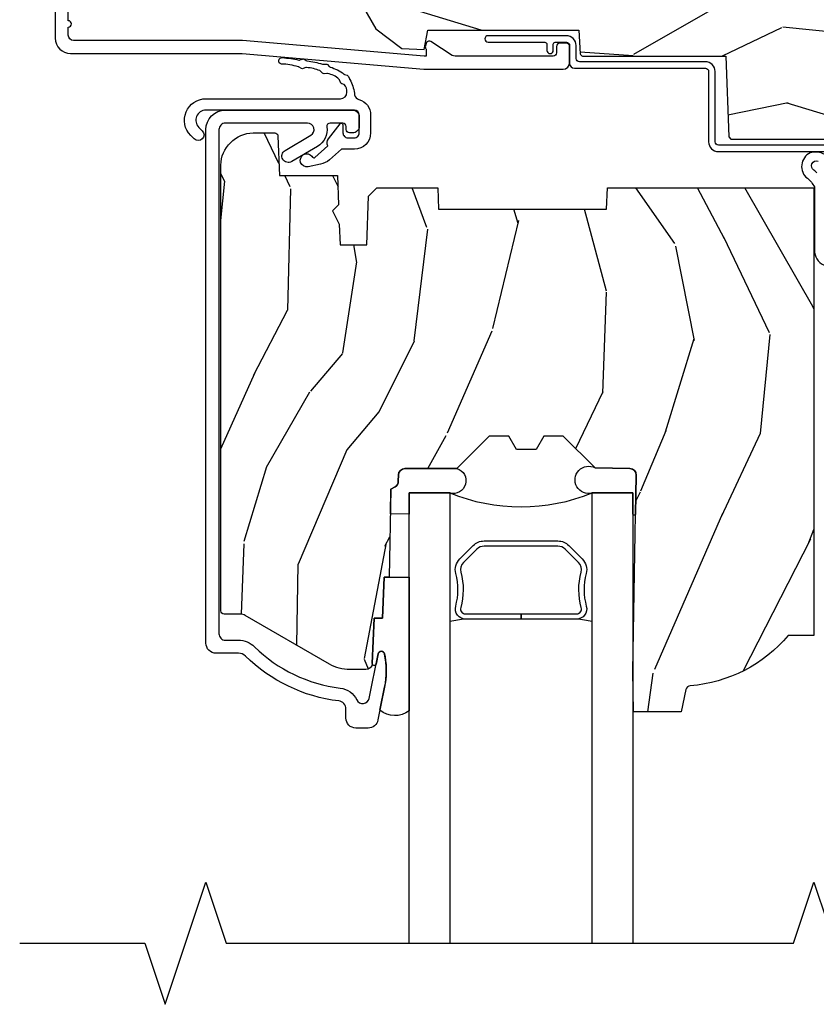
# Model space of a CAD drawing. Units: inches. Extents: x 0.6 to 29.2, y 0.3 to 36.8.
# Drawn here: x 8 to 10.4, y 31.8 to 34.8 of the extents above; entities that cross this region are included whole.
import ezdxf

# ---------------------------------------------------------------- set-up
doc = ezdxf.new("R2010")
doc.units = ezdxf.units.IN
doc.header["$MEASUREMENT"] = 0
for name, color, linetype in [('ZP-ANNO-MARK', 9, 'Continuous'), ('ZP-SECT-ALUM', 63, 'Continuous'), ('ZP-SECT-GLAS', 153, 'Continuous'), ('ZP-SECT-SEAL', 8, 'Continuous'), ('ZP-SECT-WDHA', 11, 'Continuous'), ('ZP-SECT-WOOD', 104, 'Continuous'), ('ZP-SECT-WSTP', 40, 'Continuous')]:
    doc.layers.add(name, color=color, linetype=linetype)

# ---------------------------------------------------------------- blocks, each defined once
blk = doc.blocks.new('CS AS RES C CM ROG (11-16 IG) V H S')
at = {"layer": 'ZP-SECT-WDHA'}
h = blk.add_hatch(dxfattribs=at)
h.set_pattern_fill('WOOD3', color=256, scale=2, angle=163, style=0, pattern_type=2)
h.set_pattern_definition([(158.2364, (4.229829508301805, -0.6757319148462102), (20.45396798290167, -8.344771374467806), [0.240832, -23.842358]), (174.3099, (4.006163800965126, -0.5864366105934948), (-8.235181511295936, 0.4263690944681484), [0.305942, -9.892097999999999]), (208, (3.701730071892854, -0.5561033845344667), (-0.5847435903937085, -1.91261010378108), [0.226274, -2.602152]), (209.8476, (3.501941838183129, -0.6623326727329015), (-35.54768828883149, -20.50272857977593), [0.438634, -43.42479]), (175.9946, (3.12149146588294, -0.8806386832242623), (18.38297247813529, -1.437476743240211), [0.266834, -26.416494]), (163, (2.855309927049177, -0.8620003253541313), (-2.497352921371544, -1.327866102480598), [0.5, -1.5]), (153.5377, (2.377157549067675, -0.7158144729927614), (8.978306718050995, -4.83632345258755), [0.24331, -11.922214]), (157.2894, (4.071948787751523, -1.192136483066264), (16.62874032651941, -7.175302374271584), [0.200998, -19.898754]), (163, (3.886535270653368, -1.114536047002446), (-2.497352921371544, -1.327866102480598), [0.3, -1.7]), (191.3008, (3.599643843864456, -1.026824535585632), (-24.54716094300747, -5.043499394239721), [0.295296, -29.23435]), (215.125, (3.310072568652885, -1.084690558192534), (10.57415813511433, 7.224071108844612), [0.45607, -22.347438]), (202.2894, (2.937053423283061, -1.347096193016881), (-14.3993751268171, -6.054586024953077), [0.284254, -28.141088]), (169.3402, (2.674039470121087, -1.454909274051218), (-15.88561928555968, 2.765334394382427), [0.362216, -17.748554]), (151.1113000000001, (2.318074889785493, -1.387907650589554), (25.02229161617255, -13.92425483963839), [0.38833, -38.444646]), (156.2902000000001, (3.89067833082342, -1.785045431763336), (-16.62874768410003, 7.175289077572956), [0.3423439999999983, -33.89213999999978]), (166.3665, (3.577229581984909, -1.647386861919088), (-31.18650071420278, 7.443263674111074), [0.340588, -33.718186]), (196.6901, (3.246238530863025, -1.567106577432611), (4.409962367830815, 0.7431255040166733), [0.360556, -6.850548]), (210.4896, (2.900872763129556, -1.670656017208415), (-25.55825994297176, -15.19129255384614), [0.325576, -32.232064]), (177.9314, (2.620316507684237, -1.835847383600537), (-22.79293410148565, 0.6943551067665474), [0.310484, -30.737866]), (163, (2.310035344517502, -1.824640252660757), (-2.497352921371544, -1.327866102480598), [0.24, -1.76]), (150.0054, (2.080522203086375, -1.754471043527303), (-16.04400167334359, 9.087905524651102), [0.266834, -26.416494]), (163, (3.736326939210443, -0.1693178408906988), (-2.497352921371544, -1.327866102480598), [0, -2]), (26.15240000000003, (3.380850096123979, -0.3743451903572463), (-36.87554735843706, -18.00538888531859), [0.4386339999999983, -43.42478999999978]), (9.565100000000033, (3.189835720003487, -2.093622221005674), (2.497352076502218, 1.327869099233075), [0.178886, -4.29325]), (351.1301, (3.366234217335403, -2.063897313284272), (12.0603996767767, -1.595852046107204), [0.282842, -13.859292]), (319.8014, (3.645694417193965, -2.107509200368114), (8.393559450670804, -6.748938448303024), [0.152316, -15.07923]), (189.5651, (3.380850096123979, -0.3743451903572463), (-2.497352076502219, -1.327869099233075), [0.2236059999999991, -4.248529999999973]), (169.7098, (3.160351974459104, -0.4115013250089987), (17.79822734718652, -3.350093459302554), [0.342344, -33.89214]), (152.8753, (2.823513489242757, -0.3503471356417833), (-30.7601241373409, 15.67848221527704), [0.568858, -56.31699200000001]), (152.6952, (4.294151283340796, -0.4653448685343449), (-10.89091849633435, 5.421060729349781), [0.2236059999999991, -22.13707199999989]), (178.5241, (4.095459105217842, -0.3627709032568305), (22.79293551970828, -0.6943538178398185), [0.37363, -36.989452]), (205.8789, (3.721952222598873, -0.3531475651529377), (31.88084594068392, 15.34964888471388), [0.3821, -37.827846]), (197.6952, (3.37817024770132, -0.5199227243809617), (-23.21929303946757, -7.540852312839229), [0.316228, -31.306548]), (172.4623, (3.076904104300837, -0.6160409372264155), (-10.14779136076372, 1.011111546693648), [0.364966, -11.80056]), (156.4181, (2.71509208987078, -0.5681654088839991), (31.344885410924, -13.76583238823937), [0.52345, -51.82156]), (154.8699, (4.14796543097944, -0.9434972465158751), (10.89091361125098, -5.421068605812716), [0.282842, -13.859292]), (174.3099, (3.8918949674987, -0.8233809789549866), (-8.235181511295936, 0.4263690944681484), [0.305942, -9.892097999999999]), (205.5104, (3.587461238426414, -0.7930477528959443), (26.88614988798455, 12.69389479119331), [0.3255759999999983, -32.23206399999978]), (208, (3.293626321956282, -0.933265590074356), (-0.5847435903937085, -1.91261010378108), [0.367696, -2.460732]), (180.354, (2.968970442177977, -1.105888183396843), (27.20289793979688, 0.04876202922806261), [0.335262, -33.190848]), (159.6335000000001, (2.633715749797545, -1.107959713481861), (30.01700107381327, -11.26852463519537), [0.3405879999999983, -33.71818599999978]), (145.8973, (2.314419566864558, -0.9894272387568606), (-17.37187083675604, 11.58525502309056), [0.27203, -26.930912]), (154.2538, (4.001779578618056, -1.421649624497391), (-12.80351945054413, 6.005821017315287), [0.2630579999999983, -26.04283399999989]), (177.9314, (3.764835210256592, -1.307380791030965), (-22.79293410148565, 0.6943551067665474), [0.310484, -30.737866]), (195.0054, (3.454554047089857, -1.296173660091171), (11.31727641611973, 2.814114219735264), [0.37736, -18.490604]), (212.8991, (3.090062184237127, -1.393875665772512), (28.64036637139407, 18.43175097613516), [0.49679, -49.18218]), (178.9454, (2.67294341453433, -1.663712527527196), (8.235181634652655, -0.4263644116476297), [0.291204, -14.269016]), (156.991, (2.381788346486857, -1.658352830681864), (-18.54135163249375, 7.760042155334038), [0.3821, -37.827846]), (139.8014, (2.030087407409809, -1.508999392648704), (-8.393559450670804, 6.748938448303025), [0.152316, -15.07923]), (153.5377, (3.826356555784429, -1.995432478075202), (8.978306718050995, -4.83632345258755), [0.24331, -11.922214]), (173.008, (3.608538282542213, -1.887011078703239), (-22.20819262847393, 2.606951578708767), [0.345254, -34.1801]), (200.4054, (3.265852363231403, -1.844982984455285), (-30.71134915766887, -11.52445423798904), [0.4280179999999983, -42.37384999999978]), (192.0546, (3.44943551242153, -0.08160632947387114), (-15.72724097270063, -3.557234008732985), [0.205912, -20.385348]), (173.7843, (3.248063485875917, -0.1246098982200863), (32.35598179133584, -3.618064673815965), [0.4275519999999983, -42.32756599999978]), (155.8750000000001, (2.823025751993626, -0.07831816271357184), (12.80352490518391, -6.005810314090468), [0.4837359999999982, -15.64077999999994])])
edge = h.paths.add_edge_path()
edge.add_arc((4.389056198952261, -1.124999999998935), 0.1250000000010647, 270.0000000005341, 334.8498358746473)
edge.add_arc((5.181103620340652, -1.496868097944895), 0.7499999999977609, 107.4283039733489, 154.8498358749636, ccw=False)
edge.add_arc((4.937776250990185, -0.7217046584437274), 0.06245711824629191, 287.4154132025502, 360.6464405105027)
edge.add_line((5.000229394034463, -0.7210000000000178), (5.000250000001373, -0.03100000000000591))
edge.add_line((5.000250000001373, -0.03100000000000591), (4.969250000001381, 0))
edge.add_line((4.969250000001381, 0), (4.438250000001375, 0))
edge.add_line((4.438250000001375, 0), (4.434921417707614, -0.08099999900083787))
edge.add_line((4.434921417707614, -0.08099999900083787), (4.244000000000909, -0.08100000000000307))
edge.add_line((4.244000000000909, -0.08100000000000307), (4.23499999999909, -0.0969999999999942))
edge.add_line((4.23499999999909, -0.0969999999999942), (4.172000000000793, -0.0969999999999942))
edge.add_line((4.172000000000793, -0.0969999999999942), (4.162999999998959, -0.08100000000000307))
edge.add_line((4.162999999998959, -0.08100000000000307), (4.040350214322061, -0.08099999900083787))
edge.add_line((4.040350214322061, -0.08099999900083787), (3.962096613590205, -0.2959999999999781))
edge.add_line((3.962096613590205, -0.2959999999999781), (3.914403386412545, -0.2959999999999781))
edge.add_line((3.914403386412545, -0.2959999999999781), (3.836149785680703, -0.08099999900083787))
edge.add_line((3.836149785680703, -0.08099999900083787), (2.947282930714522, -0.08099999900083787))
edge.add_line((2.947282930714522, -0.08099999900083787), (2.87176396307072, -0.1709999999999781))
edge.add_line((2.87176396307072, -0.1709999999999781), (2.439507823335902, -0.1709999999999781))
edge.add_line((2.439507823335902, -0.1709999999999781), (2.332250000001608, -0.08100000000000307))
edge.add_line((2.332250000001608, -0.08100000000000307), (2.005069066192249, -0.08100000000000307))
edge.add_line((2.005069066192249, -0.08100000000000307), (2.000250000001273, -0.2189999999999799))
edge.add_line((2.000250000001273, -0.2189999999999799), (1.906250000002132, -0.2189999999999799))
edge.add_line((1.906250000002132, -0.2189999999999799), (1.901430933811156, -0.08100000000000307))
edge.add_line((1.901430933811156, -0.08100000000000307), (1.361160109751239, -0.08100000000000307))
edge.add_line((1.361160109751239, -0.08100000000000307), (1.29699634095445, -0.1429622312750354))
edge.add_line((1.29699634095445, -0.1429622312750354), (1.292560084317614, -0.2700000000009624))
edge.add_line((1.292560084317614, -0.2700000000009624), (1.242560084316523, -0.3216024576007754))
edge.add_line((1.242560084316523, -0.3216024576007754), (1.206605420733311, -0.3216024576007612))
edge.add_line((1.206605420733311, -0.3216024576007612), (1.191190997646601, -0.269999999999996))
edge.add_line((1.191190997646601, -0.269999999999996), (1.134131723421731, -0.2700000000000102))
edge.add_line((1.134131723421731, -0.2700000000000102), (1.061622111372657, -0.3086869719710847))
edge.add_line((1.061622111372657, -0.3086869719710847), (0.9532293940344658, -0.4220000000000255))
edge.add_line((0.9532293940344658, -0.4220000000000255), (0.9532293940344658, -0.5235500000000286))
edge.add_line((0.9532293940344658, -0.5235500000000286), (1.048250000002156, -0.6897999999999769))
edge.add_line((1.048250000002156, -0.6897999999999769), (1.128250000002154, -0.7502214903220619))
edge.add_line((1.128250000002154, -0.7502214903220619), (1.196532032304901, -0.7537999999999982))
edge.add_line((1.196532032304901, -0.7537999999999982), (1.207250000002148, -0.6937999999999676))
edge.add_line((1.207250000002148, -0.6937999999999676), (1.671750000002149, -0.6937999999999676))
edge.add_line((1.671750000002149, -0.6937999999999676), (1.675586249445672, -0.7669999999999533))
edge.add_arc((1.690678198063188, -0.7589080513824428), 0.01712444292530889, 208.1991648361514, 241.8008351638481)
edge.add_line((1.682586249445677, -0.7739999999999583), (2.123250000002145, -0.7739999999999583))
edge.add_line((2.123250000002145, -0.7739999999999583), (2.131910350836108, -1.021999999999949))
edge.add_line((2.131910350836108, -1.021999999999949), (2.138910350836113, -1.028999999999954))
edge.add_line((2.138910350836113, -1.028999999999954), (2.52767606590146, -1.028999999999954))
edge.add_line((2.52767606590146, -1.028999999999954), (2.556250000002208, -1.093000000000032))
edge.add_line((2.556250000002208, -1.093000000000032), (2.805767439191499, -1.093000000000004))
edge.add_line((2.805767439191499, -1.093000000000004), (2.811250000000967, -1.25))
edge.add_line((2.811250000000967, -1.25), (3.123684362372245, -1.25))
edge.add_line((3.123684362372245, -1.25), (3.129166923181714, -1.093000000000004))
edge.add_line((3.129166923181714, -1.093000000000004), (3.531485413592549, -1.093000000000004))
edge.add_line((3.531485413592549, -1.093000000000004), (3.533650501300457, -1.030999999999992))
edge.add_line((3.533650501300457, -1.030999999999992), (3.670684895338439, -1.030999999999992))
edge.add_line((3.670684895338439, -1.030999999999992), (3.677250000002786, -0.8430000000000035))
edge.add_line((3.677250000002786, -0.8430000000000035), (3.882229394034468, -0.8430000000000177))
edge.add_line((3.882229394034468, -0.8430000000000177), (3.882229394034468, -0.8330000000000268))
edge.add_line((3.882229394034468, -0.8330000000000268), (3.992229394034453, -0.8330000000000268))
edge.add_line((3.992229394034453, -0.8330000000000268), (3.992229394034453, -0.8430000000000177))
edge.add_line((3.992229394034453, -0.8430000000000177), (4.06725000000219, -0.8430000000000035))
edge.add_line((4.06725000000219, -0.8430000000000035), (4.073815104666522, -1.030999999999992))
edge.add_line((4.073815104666522, -1.030999999999992), (4.178805517824316, -1.030999999999992))
edge.add_line((4.178805517824316, -1.030999999999992), (4.185485413591181, -1.222287187078891))
edge.add_line((4.185485413591181, -1.222287187078891), (4.233485413591865, -1.25))
edge.add_line((4.233485413591865, -1.25), (4.389056198953426, -1.25))
h = blk.add_hatch(dxfattribs=at)
h.set_pattern_fill('WOOD3', color=256, scale=2, angle=73, pattern_type=2)
h.set_pattern_definition([(68.23640000000003, (0.5829015660239953, -5.620102834038894), (-8.34477137446781, -20.45396798290167), [0.240832, -23.842358]), (84.3099, (0.6721968702767143, -5.396437126702221), (0.42636909446815, 8.235181511295936), [0.305942, -9.892097999999999]), (118, (0.702530096335753, -5.092003397629945), (-1.91261010378108, 0.5847435903937088), [0.226274, -2.602152]), (119.8476, (0.596300808137304, -4.892215163920222), (-20.50272857977592, 35.54768828883149), [0.4386339999999997, -43.42478999999997]), (85.9946, (0.3779947976459539, -4.511764791620035), (-1.437476743240215, -18.38297247813529), [0.2668339999999997, -26.41649399999998]), (73, (0.3966331555160849, -4.245583252786282), (-1.327866102480597, 2.497352921371545), [0.5, -1.5]), (63.53769999999998, (0.5428190078774513, -3.767430874804764), (-4.836323452587552, -8.978306718050995), [0.24331, -11.922214]), (67.28939999999999, (0.06649699780395579, -5.462222113488615), (-7.175302374271586, -16.6287403265194), [0.200998, -19.898754]), (73, (0.1440974338677634, -5.276808596390463), (-1.327866102480597, 2.497352921371545), [0.3, -1.7]), (101.3008, (0.231808945284584, -4.989917169601553), (-5.043499394239715, 24.54716094300748), [0.295296, -29.23435]), (125.125, (0.1739429226776714, -4.700345894389979), (7.224071108844608, -10.57415813511433), [0.45607, -22.347438]), (112.2894, (-0.08846271214665435, -4.327326749020145), (-6.054586024953074, 14.3993751268171), [0.2842539999999998, -28.14108799999999]), (79.3402, (-0.1962757931809982, -4.064312795858186), (2.76533439438243, 15.88561928555968), [0.362216, -17.748554]), (61.11129999999999, (-0.1292741697193343, -3.708348215522582), (-13.92425483963839, -25.02229161617255), [0.38833, -38.444646]), (66.29019999999998, (-0.5264119508931273, -5.280951656560518), (7.17528907757296, 16.62874768410003), [0.342344, -33.89214]), (76.3665, (-0.3887533810488719, -4.967502907721997), (7.443263674111081, 31.18650071420278), [0.340588, -33.718186]), (106.6901, (-0.3084730965624018, -4.636511856600109), (0.7431255040166724, -4.409962367830815), [0.360556, -6.850548]), (120.4896, (-0.4120225363381884, -4.291146088866652), (-15.19129255384614, 25.55825994297176), [0.325576, -32.232064]), (87.93140000000001, (-0.577213902730314, -4.010589833421328), (0.6943551067665528, 22.79293410148564), [0.310484, -30.737866]), (73, (-0.566006771790537, -3.700308670254597), (-1.327866102480597, 2.497352921371545), [0.24, -1.76]), (60.00539999999998, (-0.4958375626570799, -3.470795528823469), (9.087905524651106, 16.04400167334359), [0.266834, -26.416494]), (73, (1.089315639979525, -5.126600264947541), (-1.327866102480597, 2.497352921371545), [0, -2]), (296.1524000000001, (0.8842882905129805, -4.771123421861072), (-18.00538888531858, 36.87554735843706), [0.438634, -43.42479]), (279.5651, (-0.8349887401354543, -4.58010904574059), (1.327869099233074, -2.497352076502219), [0.1788859999999999, -4.293249999999995]), (261.1301, (-0.8052638324140489, -4.756507543072495), (-1.595852046107206, -12.0603996767767), [0.282842, -13.859292]), (229.8014, (-0.8488757194978973, -5.035967742931053), (-6.748938448303024, -8.393559450670804), [0.152316, -15.07923]), (99.56509999999996, (0.8842882905129805, -4.771123421861072), (-1.327869099233074, 2.497352076502219), [0.2236059999999999, -4.248529999999999]), (79.7098, (0.8471321558612246, -4.55062530019619), (-3.350093459302556, -17.79822734718652), [0.342344, -33.89214]), (62.87529999999996, (0.9082863452284329, -4.21378681497985), (15.67848221527704, 30.76012413734089), [0.568858, -56.31699200000001]), (62.69520000000001, (0.7932886123358642, -5.684424609077896), (5.421060729349783, 10.89091849633435), [0.223606, -22.137072]), (88.5241, (0.8958625776133857, -5.485732430954936), (-0.6943538178398221, -22.79293551970828), [0.37363, -36.989452]), (115.8789, (0.9054859157172679, -5.112225548335971), (15.34964888471387, -31.88084594068392), [0.3821, -37.827846]), (107.6952, (0.7387107564892474, -4.768443573438409), (-7.540852312839225, 23.21929303946757), [0.316228, -31.306548]), (82.4623, (0.6425925436438114, -4.467177430037928), (1.01111154669365, 10.14779136076372), [0.364966, -11.80056]), (66.41809999999998, (0.6904680719862135, -4.105365415607871), (-13.76583238823937, -31.34488541092399), [0.52345, -51.82156]), (64.86989999999992, (0.3151362343543447, -5.538238756716527), (-5.421068605812717, -10.89091361125097), [0.282842, -13.859292]), (84.3099, (0.4352525019152331, -5.282168293235788), (0.42636909446815, 8.235181511295936), [0.305942, -9.892097999999999]), (115.5104, (0.4655857279742719, -4.977734564163512), (12.69389479119331, -26.88614988798455), [0.325576, -32.232064]), (118, (0.3253678907958601, -4.683899647693382), (-1.91261010378108, 0.5847435903937088), [0.367696, -2.460732]), (90.35399999999994, (0.1527452974733841, -4.35924376791508), (0.04876202922805728, -27.20289793979688), [0.335262, -33.190848]), (69.63350000000003, (0.1506737673883549, -4.023989075534637), (-11.26852463519538, -30.01700107381327), [0.340588, -33.718186]), (55.89729999999997, (0.2692062421133485, -3.704692892601658), (11.58525502309056, 17.37187083675603), [0.27203, -26.930912]), (64.2538, (-0.1630161436271713, -5.392052904355159), (6.005821017315288, 12.80351945054413), [0.263058, -26.042834]), (87.93140000000001, (-0.04874731016073852, -5.15510853599368), (0.6943551067665528, 22.79293410148564), [0.310484, -30.737866]), (105.0054, (-0.03754017922096153, -4.844827372826948), (2.814114219735262, -11.31727641611973), [0.37736, -18.490604]), (122.8991, (-0.1352421849022925, -4.480335509974232), (18.43175097613515, -28.64036637139408), [0.49679, -49.18218]), (88.94539999999999, (-0.4050790466569687, -4.06321674027142), (-0.4263644116476313, -8.235181634652655), [0.291204, -14.269016]), (66.99100000000001, (-0.3997193498116474, -3.772061672223951), (7.760042155334039, 18.54135163249375), [0.3821, -37.827846]), (49.80139999999996, (-0.2503659117784842, -3.420360733146907), (6.748938448303026, 8.393559450670802), [0.152316, -15.07923]), (63.53769999999998, (-0.7367989972049926, -5.216629881521516), (-4.836323452587552, -8.978306718050995), [0.24331, -11.922214]), (83.00800000000001, (-0.6283775978330155, -4.998811608279297), (2.606951578708771, 22.20819262847393), [0.345254, -34.1801]), (110.4054, (-0.5863495035850654, -4.656125688968501), (-11.52445423798903, 30.71134915766887), [0.428018, -42.37385]), (102.0546, (1.177027151396345, -4.839708838158632), (-3.557234008732982, 15.72724097270063), [0.205912, -20.385348]), (83.7843, (1.134023582650133, -4.638336811613012), (-3.618064673815971, -32.35598179133584), [0.4275519999999998, -42.32756599999996]), (65.87499999999999, (1.180315318156641, -4.213299077730717), (-6.00581031409047, -12.80352490518391), [0.4837359999999999, -15.64078])])
edge = h.paths.add_edge_path()
edge.add_line((2.394000000000005, -2.553669526772918), (2.314999999999991, -2.553669526772918))
edge.add_arc((1.979560218673403, -2.272024568092401), 0.4379996913772642, 274.5074822616441, 319.98220686172976, ccw=False)
edge.add_arc((2.015161139434014, -2.723623167324939), 0.01499999999988598, 94.50748226164328, 168.0000000017911)
edge.add_line((2.000488925423021, -2.720504491963155), (1.985999999999969, -2.788669526772917))
edge.add_line((1.985999999999969, -2.788669526772917), (1.839916747977291, -2.788669526772917))
edge.add_line((1.839916747977291, -2.788669526772917), (1.837734864861261, -2.663669526772759))
edge.add_line((1.837734864861261, -2.663669526772759), (1.848251594580734, -2.061166484663318))
edge.add_arc((1.828254640677606, -2.06081743653457), 0.02000000000000015, 358.9999999999958, 448.9999999999957)
edge.add_line((1.828603688806353, -2.040820482631442), (1.721756493037489, -2.038955457891898))
edge.add_line((1.721756493037489, -2.038955457891898), (1.623970562151086, -1.941169526772534))
edge.add_line((1.623970562151086, -1.941169526772534), (1.563970562151109, -1.941169526772534))
edge.add_line((1.563970562151109, -1.941169526772534), (1.540299201114337, -1.98216952677253))
edge.add_line((1.540299201114337, -1.98216952677253), (1.480299201114331, -1.982169526772534))
edge.add_line((1.480299201114331, -1.982169526772534), (1.456627840077559, -1.941169526772534))
edge.add_line((1.456627840077559, -1.941169526772534), (1.396627840077581, -1.941169526772534))
edge.add_line((1.396627840077581, -1.941169526772534), (1.296627836089925, -2.04116953076019))
edge.add_line((1.296627836089925, -2.04116953076019), (1.13733689460215, -2.041169530760193))
edge.add_arc((1.137336894602148, -2.061169530760195), 0.02000000000000224, 89.99999999999555, 178.9999999999882)
edge.add_line((1.117339940699019, -2.060820482631446), (1.117000779631461, -2.080251007178452))
edge.add_arc((1.097003825728333, -2.07990195904971), 0.02000000000000005, 300.00000000000506, 359.000000000011, ccw=False)
edge.add_line((1.107003825728334, -2.097222467125398), (1.094082335300001, -2.104682693102525))
edge.add_line((1.094082335300001, -2.104682693102525), (1.089369697588523, -2.374669526772923))
edge.add_line((1.089369697588523, -2.374669526772923), (1.073369697588518, -2.374669526772923))
edge.add_line((1.073369697588518, -2.374669526772923), (1.068970756399288, -2.500638720844236))
edge.add_line((1.068970756399288, -2.500638720844236), (1.042608426369114, -2.500638720844236))
edge.add_line((1.042608426369114, -2.500638720844236), (1.037118476505775, -2.639697345441132))
edge.add_arc((1.017134044533056, -2.638908372230043), 0.02000000000000091, 269.9999999999968, 357.739171601705, ccw=False)
edge.add_line((1.017134044533055, -2.658908372230044), (0.9681609280672205, -2.658908372230041))
edge.add_arc((0.9681609280672262, -2.533908372230037), 0.125000000000004, 239.9999999999999, 269.9999999999974, ccw=False)
edge.add_line((0.9056609280672241, -2.642161547703095), (0.6468716924216835, -2.492749512839769))
edge.add_arc((0.6313716924216838, -2.519596300357084), 0.03099999999999786, 59.99999999999829, 90.00000000028174)
edge.add_line((0.6313716924215313, -2.488596300357086), (0.5819999999995531, -2.488596300357333))
edge.add_arc((0.5819999999995049, -2.478596300357334), 0.009999999999999343, 179.9999999999669, 270.0000000002761, ccw=False)
edge.add_line((0.5719999999995053, -2.478596300357328), (0.5719999999998997, -1.108502048245212))
edge.add_arc((0.6657499999999943, -1.108502048245246), 0.09375000000009459, 132.8030407179089, 179.9999999999794, ccw=False)
edge.add_arc((0.6708325214724737, -1.103419526772773), 0.09374999999991558, 89.9999999999983, 137.1969592791678, ccw=False)
edge.add_line((0.6708325214724766, -1.009669526772857), (0.7374418291857943, -1.009669526772774))
edge.add_arc((0.7374418291858067, -1.019669526772774), 0.01000000000000023, 1.9999999999923261, 90.00000000007122, ccw=False)
edge.add_line((0.7474357374559979, -1.01932053180575), (0.7516733377372944, -1.140669526772768))
edge.add_line((0.7516733377372944, -1.140669526772768), (0.9305619184298237, -1.140669526772768))
edge.add_line((0.9305619184298237, -1.140669526772768), (0.9336913852897197, -1.230285733327328))
edge.add_line((0.9336913852897197, -1.230285733327328), (0.9150000422557127, -1.248977076316695))
edge.add_line((0.9150000422557127, -1.248977076316695), (0.9357674110146377, -1.289735332414166))
edge.add_line((0.9357674110146377, -1.289735332414166), (0.938000042255716, -1.353669526772709))
edge.add_line((0.938000042255716, -1.353669526772709), (1.02, -1.353669526772709))
edge.add_line((1.02, -1.353669526772709), (1.025238647130543, -1.203654297448903))
edge.add_line((1.025238647130543, -1.203654297448903), (1.051111134529318, -1.178669526772769))
edge.add_line((1.051111134529318, -1.178669526772769), (1.238731214132116, -1.178669526772769))
edge.add_line((1.238731214132116, -1.178669526772769), (1.241000000000547, -1.243639053545749))
edge.add_line((1.241000000000547, -1.243639053545749), (1.757000000000538, -1.243639053545749))
edge.add_line((1.757000000000538, -1.243639053545749), (1.759268785868972, -1.178669526772769))
edge.add_line((1.759268785868972, -1.178669526772769), (2.394000000000005, -1.178669526772769))
edge.add_line((2.394000000000005, -1.178669526772769), (2.394000000000005, -2.553669526772918))
at = {"layer": 'ZP-SECT-ALUM'}
blk.add_lwpolyline([(0.06328978082841274, -0.580767794866631), (0.06328978082842696, -0.7186422509999488, 0.4142135623730951), (0.110289780828424, -0.7656422509999459), (0.6372897808289792, -0.7656422509999459), (1.195289780828418, -0.813999999999993), (1.623257729217087, -0.8140000000000072, 0.4142135623730951), (1.643257729217098, -0.7939999999999969), (1.643257729217098, -0.7439999999999998, 0.4142135623730949), (1.633257729217107, -0.7340000000000089), (1.613257729217096, -0.7340000000000089, 0.4142135623731991), (1.603257729217106, -0.7439999999999998), (1.603257729217077, -0.76400000000001, -0.4142135623731015), (1.593257729217086, -0.7740000000000009), (1.291625826208232, -0.7740000000000009, -0.1449930994916204), (1.282911601647996, -0.7714187290871166), (1.217458971879225, -0.7289132943205345, 0.4318331073882776), (1.203315465557651, -0.7323643973235505), (1.199851214157277, -0.7452931595599495, 0.1392124696178829), (1.201051279057552, -0.748923809206957, -0.150084110672032), (1.202257729217095, -0.7528525214955124), (1.202257729217095, -0.7740000000000009), (1.196078005098812, -0.7740000000000009), (0.6380780050978316, -0.7256422509999254), (0.1192897808284386, -0.7256422509999396, -0.4142135623730951), (0.1032897808284474, -0.7096422509999343), (0.1032897808283906, -0.6850000000000023, 1), (0.1032897808283906, -0.6650000000000063), (0.1032897808284048, -0.6020000000000039, 1)], format="xyb", dxfattribs=at)
for points in [[(0.675590970530628, -2.588963012384301, 0.165627297954375), (0.9387990290590338, -2.715635853334165, -0.2563212524635104), (0.9896180368090413, -2.75207824056068, 0.7192332048841057), (1.027252969034237, -2.747422375946188), (1.055065919433545, -2.610690660419341, -0.8280232348768887), (1.074713320047447, -2.610947484189698), (1.076278702841996, -2.619825211173556, -0.09407799739191779), (1.075059841805505, -2.713069894262757), (1.054575045510738, -2.813775547542591, -0.3565864654661733), (1.024197143923139, -2.838596300357235), (0.9870001072192061, -2.838596300357231, -0.4142135623730532), (0.9560001072192037, -2.807596300357226), (0.9560001072192463, -2.780166286605287, 0.3794093514737466), (0.9339996925419456, -2.755346889193302, -0.1656272979548743), (0.6475503043402675, -2.617488808426209, 0.1966844660413117), (0.6258187880446044, -2.608596300357437), (0.5570000536095847, -2.608596300357455, -0.4142135623731537), (0.5260000000000034, -2.577596246747881), (0.5260000000000105, -0.9996695267728164, -0.4142135623730973), (0.5860000000000127, -0.9396695267728177), (0.9770000000000074, -0.9396695267728283, -0.4142135623730933), (0.997000000000007, -0.9596695267728279), (0.997000000000007, -0.9896695266303333, -0.4142135623730951), (0.9770000000475108, -1.009669526582828), (0.9670000000950125, -1.009669526582824, -0.4142135623729651), (0.9570000000950145, -0.9996695265828244), (0.9570000000950145, -0.9896695266303333, 0.4142135623728383), (0.9470000002375549, -0.979669526772863), (0.907401031332455, -0.9796695267728186, 0.4568502517471218), (0.8975035981463613, -0.9910980982013893, -0.3041143980152859), (0.8686183195843995, -1.051339551407054), (0.7897506271956658, -1.097892868317562, -1), (0.76941774682588, -1.06344618522807), (0.8482854392145995, -1.016892868317562, 0.7635064937496834), (0.8381189990297031, -0.9796695267728168), (0.5860000000000198, -0.9796695267728204, 0.4142135623730888), (0.5660000000000203, -0.99966952677282), (0.5659999999999918, -2.548596300355648, 0.4142135623741301), (0.5860000000000731, -2.568596300355658), (0.6258187880462778, -2.568596300355436, -0.1966844660439418)], [(1.640642973408902, -2.277316602282127), (1.682005495298498, -2.318679124171666, -0.2671963934520959), (1.694171550704269, -2.363829618442963, 0.1325309936258401), (1.694627722073292, -2.46437644146809, -0.4950936890984973), (1.664734864930395, -2.503587232650233), (1.49398486493034, -2.503587232650261), (1.49398486493034, -2.487587232650242), (1.664734864930395, -2.487587232650213, 0.4950936890994218), (1.679199150644664, -2.468614269174992, -0.1325309936258135), (1.678705161960139, -2.359731958230697, 0.26719639345194), (1.670691786799537, -2.329992832670683), (1.629329264909885, -2.288630310781087, 0.1989123673794252), (1.607497343040805, -2.279587232650243), (1.380472386819932, -2.2795872326503, 0.1989123673787996), (1.358640464950909, -2.288630310781144), (1.317277943061256, -2.329992832670797, 0.2671963934517173), (1.309264567900712, -2.35973195823081, -0.1325309936258374), (1.30877057921613, -2.468614269175106, 0.4950936890981389), (1.323234864930399, -2.48758723265027), (1.49398486493034, -2.487587232650242), (1.49398486493034, -2.503587232650261), (1.323234864930342, -2.50358723265029, -0.4950936890979057), (1.293342007787558, -2.464376441468147, 0.1325309936258912), (1.293798179156525, -2.36382961844302, -0.2671963934517766), (1.305964234562296, -2.31867912417178), (1.347326756451892, -2.277316602282184, -0.1989123673794679), (1.380472386819989, -2.263587232650337), (1.607497343040748, -2.263587232650224, -0.1989123673798845)]]:
    blk.add_lwpolyline(points, format="xyb", close=True, dxfattribs=at)
at = {"layer": 'ZP-SECT-GLAS'}
for points in [[(1.150234864930795, -3.5), (1.150234864930795, -2.11616953076026), (1.275234864930795, -2.11616953076026), (1.275234864930855, -3.5)], [(1.712734864930852, -3.5), (1.712734864930852, -2.116169530760203), (1.837734864930852, -2.116169530760203), (1.837734864930852, -2.116169530760203), (1.837734864930891, -3.5)]]:
    blk.add_lwpolyline(points, dxfattribs=at)
at = {"layer": 'ZP-SECT-SEAL'}
for points in [[(1.150234864930809, -2.180794529763439), (1.092771306205623, -2.179791499614888), (1.094082335300001, -2.104682693102525), (1.107003825728334, -2.097222467125398, 0.2632798109995701), (1.117000779631461, -2.080251007178452), (1.117339940699019, -2.060820482631446, -0.4119966419620737), (1.137536894671726, -2.041169530760243), (1.296827836159494, -2.041169530760243, -0.9968300086972411), (1.275234864930795, -2.11616953076026), (1.150234864930795, -2.11616953076026)], [(1.846146175316708, -2.181785873514809, -0.6920436136219793), (1.837734864930855, -2.181639053545894), (1.837734864930848, -2.116169530760205), (1.712734864930848, -2.116169530760205, -1.478507611848236), (1.721756493037461, -2.038955457891937), (1.828603688806325, -2.040820482631453, -0.4142135623730823), (1.848251594580702, -2.061166484663339)], [(1.150234864930852, -2.785345647382229, -0.353864532527895), (1.060678134460748, -2.783772048768686), (1.075059841800257, -2.713069894286726, 0.1015852320075551), (1.074713320047021, -2.610947484189547, 0.8280232348316852), (1.055065919428067, -2.610690660418229), (1.048686930738349, -2.642050514511604, -0.9186616910737679), (1.037118476505775, -2.639697345441132), (1.042608426369114, -2.500638720844236), (1.068970756399288, -2.500638720844236), (1.073369697588518, -2.374669526772923), (1.150234864930852, -2.374669526772948)]]:
    blk.add_lwpolyline(points, format="xyb", close=True, dxfattribs=at)
for centre, radius, start, end in [((1.493984864930837, -1.570152375952151), 0.5882059977973438, 248.1675568446747, 291.8324431553224), ((1.552256463412292, -4.131157439960504), 1.643570207310217, 98.00122420101422, 99.70344729953727), ((1.435756463412318, -4.131157439960447), 1.643570207310217, 80.29808042403022, 81.9987757989825)]:
    blk.add_arc(centre, radius, start, end, dxfattribs=at)
at = {"layer": 'ZP-SECT-WOOD'}
blk.add_lwpolyline([(0.9532293940344658, -0.5235500000000286), (1.048250000002156, -0.6897999999999769), (1.128250000002154, -0.7502214903220619), (1.196532032304901, -0.7537999999999982), (1.207250000002148, -0.6937999999999676), (1.207250000002148, -0.6937999999999676), (1.671750000002149, -0.6937999999999676), (1.675586249445672, -0.7669999999999533, 0.1476745997184199), (1.682586249445677, -0.7739999999999583), (2.123250000002145, -0.7739999999999583), (2.123250000002145, -0.7739999999999583), (2.131910350836108, -1.021999999999949), (2.138910350836113, -1.028999999999954), (2.52767606590146, -1.028999999999954), (2.556250000002208, -1.093000000000032), (2.805767439191499, -1.093000000000004), (2.811250000000967, -1.25), (3.123684362372245, -1.25), (3.129166923181714, -1.093000000000004), (3.531485413592549, -1.093000000000004), (3.533650501300457, -1.030999999999992), (3.670684895338439, -1.030999999999992), (3.677250000002786, -0.8430000000000035), (3.882229394034468, -0.8430000000000177)], format="xyb", dxfattribs=at)
at = {"layer": 'ZP-SECT-WOOD', "linetype": 'Continuous'}
blk.add_lwpolyline([(2.394000000000005, -2.553669526772918), (2.314999999999991, -2.553669526772918, -0.2010665912418304), (2.013982300195114, -2.708669561136283, 0.3321349284751692), (2.000488925423021, -2.720504491963155), (1.985999999999969, -2.788669526772917), (1.839916747977291, -2.788669526772917), (1.837734864861261, -2.663669526772759), (1.848251594580734, -2.061166484663318, 0.4142135623730949), (1.828603688806353, -2.040820482631442), (1.721756493037489, -2.038955457891898), (1.623970562151086, -1.941169526772534), (1.563970562151109, -1.941169526772534), (1.540299201114337, -1.98216952677253), (1.480299201114331, -1.982169526772534), (1.456627840077559, -1.941169526772534), (1.396627840077581, -1.941169526772534), (1.296627836089925, -2.04116953076019), (1.13733689460215, -2.041169530760193, 0.4091108014276763), (1.117339940699019, -2.060820482631446), (1.117000779631461, -2.080251007178452, -0.2632780284372941), (1.107003825728334, -2.097222467125398), (1.094082335300001, -2.104682693102525), (1.089369697588523, -2.374669526772923), (1.073369697588518, -2.374669526772923), (1.068970756399288, -2.500638720844236), (1.042608426369114, -2.500638720844236), (1.037118476505775, -2.639697345441132, -0.4027029783765576), (1.017134044533055, -2.658908372230044), (0.9681609280672205, -2.658908372230041, -0.1316524975873847), (0.9056609280672241, -2.642161547703095), (0.6468716924216835, -2.492749512839769, 0.1316524975886549), (0.6313716924215313, -2.488596300357086), (0.5819999999995531, -2.488596300357333, -0.414213562374669), (0.5719999999995053, -2.478596300357328), (0.5719999999998997, -1.108502048245212, -0.2088970376981512), (0.6020487272426642, -1.039718254012055, -0.2088970376849412), (0.6708325214724766, -1.009669526772857), (0.7374418291857943, -1.009669526772774, -0.4040262258355556), (0.7474357374559979, -1.01932053180575), (0.7516733377372944, -1.140669526772768), (0.9305619184298237, -1.140669526772768), (0.9336913852897197, -1.230285733327328), (0.9150000422557127, -1.248977076316695), (0.9357674110146377, -1.289735332414166), (0.938000042255716, -1.353669526772709), (1.02, -1.353669526772709), (1.025238647130543, -1.203654297448903), (1.051111134529318, -1.178669526772769), (1.238731214132116, -1.178669526772769), (1.241000000000547, -1.243639053545749), (1.757000000000538, -1.243639053545749), (1.759268785868972, -1.178669526772769), (2.394000000000005, -1.178669526772769)], format="xyb", close=True, dxfattribs=at)
at = {"layer": 'ZP-SECT-WSTP'}
for points in [[(2.490886035184044, -1.046999555484797), (2.10027833518404, -1.046999555484799, -0.4142135623728869), (2.090278335184045, -1.036999555484797), (2.090278335184045, -0.8209995554847929, 0.414213562372991), (2.060278335184055, -0.7909995554847988), (1.67327833518404, -0.7909995554847971, -0.4142135623728869), (1.663278335184049, -0.7809995554847973), (1.663278335184046, -0.7409995554847661, 0.4142135623730082), (1.633278335184055, -0.7109995554847686), (1.393278335184039, -0.7109995554847597, 0.9999999999987564), (1.393278335184025, -0.7309995554847575), (1.567278335184039, -0.7309995554847575, -0.4142135623735284), (1.573278335184042, -0.7369995554847577), (1.573278335184042, -0.7559995554847738, 0.999999999999467), (1.593278335184046, -0.7559995554847845), (1.593278335184046, -0.7369995554847577, -0.4142135623720545), (1.599278335184021, -0.7309995554847575), (1.633278335184038, -0.7309995554847575, -0.4142135623733031), (1.643278335184046, -0.740999555484759), (1.643278335184046, -0.7959995554847978, 0.4142135623727137), (1.658278335184026, -0.8109995554847949), (2.060278335184037, -0.8109995554847931, -0.4142135623731991), (2.070278335184046, -0.8209995554847929), (2.070278335184046, -1.03699955548479, 0.4142135623728869), (2.100278335184026, -1.066999555484788), (2.427278335184031, -1.066999555484786, -0.414213562373442)], [(2.403024299984644, -1.132761766642794, 0.02728110604415877), (2.393679909486327, -1.124353159740183, -0.9082161773607681), (2.40690673269641, -1.096789282397064, -0.04353729328290018)], [(2.426856661248646, -1.07639582807915, 0.215749398115631), (2.382040803804102, -1.070912299553953, 0.5517933163939799), (2.373603679460725, -1.149271927525911, -0.1042119905483995), (2.395329736996619, -1.175869084206138), (2.395329740764687, -1.370362311734862, 0.6094241020029953), (2.475720084410668, -1.411822398270109, -0.2448202060984366)]]:
    blk.add_lwpolyline(points, format="xyb", dxfattribs=at)
blk.add_lwpolyline([(0.9394082474544092, -0.90466952677283, 0.410851087942551), (0.9594069263857747, -0.8848993984763434, 0.2094549190333769), (0.950921855188188, -0.8610063245215418), (0.9431105154729558, -0.8584098172438379, -0.2216946626431788), (0.9394249557347223, -0.8549261494183247), (0.936265857788591, -0.8469524953053433, 0.1080640772518819), (0.9348342238038718, -0.8448258849071753, 0.1532750067062461), (0.899892740519995, -0.8273832077293175, 0.1109720036319432), (0.8972890960491569, -0.8270052902405798), (0.88908639288994, -0.8276372985045821, -0.2216946626428988), (0.8843390600132892, -0.8258534479893127), (0.8783409324507367, -0.819729615930461, 0.1080640772900772), (0.8761972440449171, -0.8183236829039275, 0.06997827913390425), (0.8354379017836244, -0.8087986992405565, 0.1109720036316553), (0.8328289953388364, -0.8091383951650819), (0.8251022228051923, -0.8119634190194231, -0.2216946626430136), (0.8200494656620734, -0.8115287497712877), (0.8126196989412513, -0.8072535398564833, 0.1080640772894503), (0.8101758482429382, -0.8064791746838234, 0.06865921058695794), (0.7577419716668103, -0.7981769938724819, -1), (0.7611552072197121, -0.7784087982899761, -0.03968898425422605), (0.8119524267382623, -0.7859614105655179, 0.1080640772890418), (0.8144926243045134, -0.7856158038806464), (0.8223454497769112, -0.7827446931825, -0.2216946626428757), (0.827398206920023, -0.7831793624306362), (0.8343507527637115, -0.7871799716073342, 0.1109720036330296), (0.8368633123405829, -0.7879602475403438, -0.02959217339836722), (0.8837068235119148, -0.7983591539021999, 0.1080640772899441), (0.8862459123532851, -0.7987128140666915), (0.8945824326832046, -0.7980704953530573, -0.2216946626429412), (0.8993297655598553, -0.7998543458683249), (0.9049426277696604, -0.8055848384568538, 0.1359489891947956), (0.9077139051566618, -0.8071919673278725, -0.08309152150936687), (0.9499969538582178, -0.8287949623092539, 0.1080640772898968), (0.952200762285198, -0.830104647795733), (0.9601351336227921, -0.8327420510674965, -0.2216946626428225), (0.963820693361022, -0.8362257188930027), (0.9667752673822925, -0.8436831487348568, 0.1109720036319173), (0.9682570186935457, -0.8458571310738883, -0.0926646428154766), (0.9819999999999958, -0.8875874874478304, 0.2616953859734145), (0.991597888075038, -0.9046695267728273, 0.06439450612887108), (0.9962857142857828, -0.9067537843978535, -0.3316792665693234), (1.032000000000018, -0.9546695267725944), (1.032000000000004, -1.009669526582854, -0.4142135623730005), (0.9820000000000064, -1.059669526582839), (0.9427006063492271, -1.059669526582837), (0.9059608427930641, -1.092165446194432, -0.1341041312229266), (0.8775967426322424, -1.106132366612277), (0.8396454263774906, -1.113468314683415, -1.781265665551232), (0.8515579613370434, -1.08150501740667), (0.8538731397044188, -1.084449256407931, 0.4312524422566613), (0.8611161368412965, -1.085103841344754), (0.9009898621759085, -1.049835966767734, -0.3078141180589984), (0.9024281546980788, -1.027388149324779), (0.9380537378393754, -0.9815991824583605, -0.7140550770349227), (0.9470000000950165, -0.9846695267728762), (0.9470000000950165, -1.009669526582837, 0.4142135623731054), (0.9620000000950135, -1.024669526582837), (0.9820000000000064, -1.024669526582837, 0.4142135623731016), (0.997000000000007, -1.009669526582837), (0.997000000000007, -0.9546695267728307, 0.4142135623730886), (0.9820000000000064, -0.9396695267728319), (0.5259999999999252, -0.9396695267728283, 0.6681786379192843), (0.5040796897831399, -0.9925898369896125), (0.5150350108955948, -1.003545158102064, -1), (0.4902862735540694, -1.028293895443593), (0.4793309524416145, -1.017338574331145, -0.6681786379193109), (0.5259999999999252, -0.9046695267728317)], format="xyb", close=True, dxfattribs=at)

msp = doc.modelspace()

# ---------------------------------------------------------------- linework, layer by layer
at = {"layer": 'ZP-ANNO-MARK', "ltscale": 0.25}
msp.add_lwpolyline([(7.954000000000008, 32), (8.338500000000039, 32.00000000000001), (8.401000000000039, 31.81250000000002), (8.526000000000039, 32.18750000000001), (8.588500000000039, 32.00000000000001), (10.33150000000006, 32.00000000000001), (10.39400000000006, 32.18750000000001), (10.51900000000006, 31.81250000000002), (10.58150000000006, 32.00000000000001), (11.74999999999989, 31.99999999999999)], dxfattribs=at)

# ---------------------------------------------------------------- block references
at = {"ltscale": 0.25}
msp.add_blockref('CS AS RES C CM ROG (11-16 IG) V H S', (8, 35.5), dxfattribs=at)

doc.saveas('drawing.dxf')
